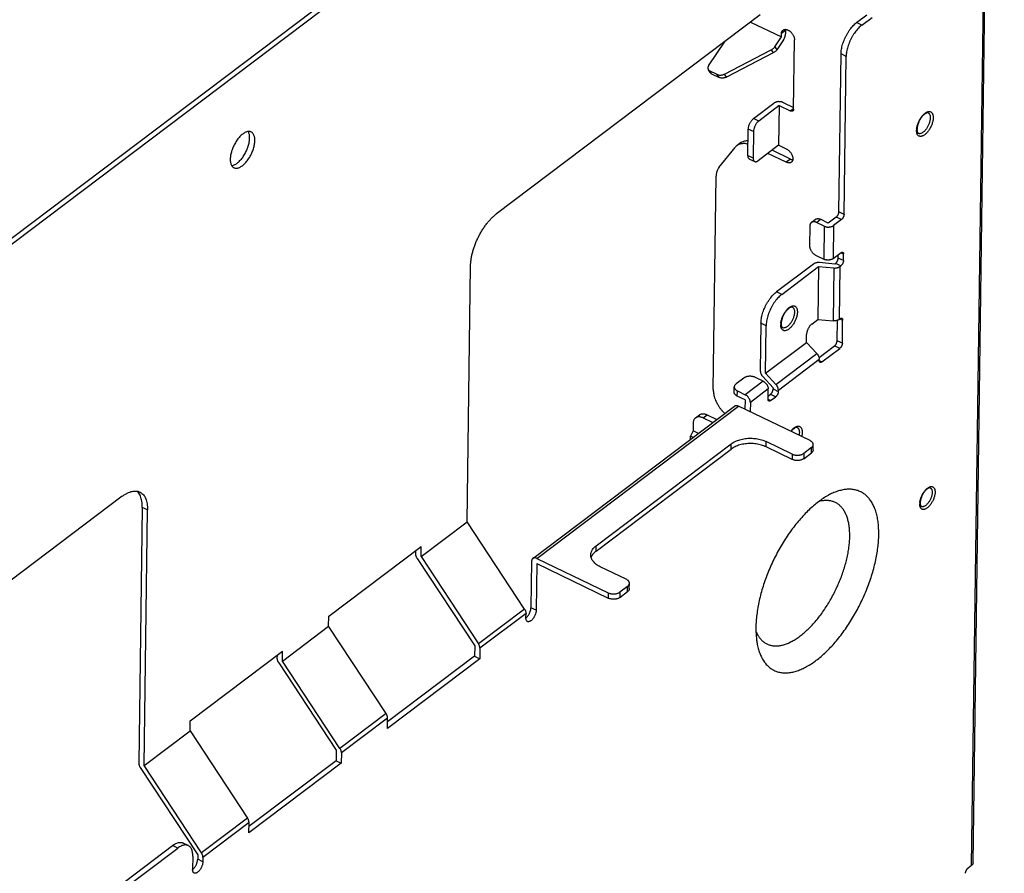
# Model space of a CAD drawing. Extents: x 0 to 594, y 0 to 420.
# Drawn here: x 276 to 300, y 223 to 244 of the extents above; entities that cross this region are included whole.
import ezdxf

# ---------------------------------------------------------------- set-up
doc = ezdxf.new("R2010")
doc.units = 0
doc.header["$LTSCALE"] = 32.67
doc.layers.add('00_COMPONENTS', color=7, linetype='CONTINUOUS')

msp = doc.modelspace()

# ---------------------------------------------------------------- linework, layer by layer
at = {"layer": '00_COMPONENTS', "color": 7, "linetype": 'CONTINUOUS'}
for p, q in [((298.911, 223.409), (299.667, 279.409)), ((298.945, 223.467), (299.701, 279.467)), ((293.911, 252.173), (273.616, 236.854)), ((273.618, 237.011), (293.785, 252.234)), ((293.8, 243.979), (287.424, 239.167)), ((293.566, 243.803), (294.312, 243.443)), ((296.131, 243.789), (296.378, 243.976)), ((296.256, 243.728), (296.504, 243.915)), ((294.412, 243.597), (294.313, 243.523)), ((294.412, 243.597), (294.411, 243.517)), ((296.256, 243.728), (296.131, 243.789)), ((292.55, 242.743), (292.952, 243.339)), ((294.152, 243.205), (294.312, 243.443)), ((294.36, 243.369), (294.2, 243.132)), ((294.312, 243.443), (294.313, 243.523)), ((294.605, 241.694), (294.627, 243.371)), ((292.936, 242.544), (294.066, 243.129)), ((294.066, 243.129), (294.114, 243.056)), ((294.152, 243.205), (294.2, 243.132)), ((294.114, 243.056), (292.984, 242.471)), ((295.701, 239.212), (295.753, 243.03)), ((295.878, 242.969), (295.753, 243.03)), ((295.827, 239.151), (295.878, 242.969)), ((292.593, 242.577), (292.545, 242.65)), ((292.623, 242.551), (292.575, 242.624)), ((292.757, 242.536), (292.575, 242.624)), ((292.623, 242.551), (292.805, 242.463)), ((292.805, 242.463), (292.757, 242.536)), ((292.984, 242.471), (292.936, 242.544)), ((293.637, 241.468), (294.132, 241.841)), ((294.258, 241.781), (293.763, 241.407)), ((294.258, 241.781), (294.245, 240.822)), ((294.258, 241.781), (294.525, 241.652)), ((294.357, 241.855), (294.605, 241.736)), ((294.525, 241.652), (294.605, 241.712)), ((293.763, 241.407), (293.637, 241.468)), ((293.503, 240.575), (293.511, 241.214)), ((293.637, 241.154), (293.511, 241.214)), ((293.637, 241.154), (293.628, 240.515)), ((292.8, 240.281), (293.191, 240.769)), ((293.333, 240.886), (293.234, 240.811)), ((294.245, 240.822), (293.75, 240.449)), ((294.528, 240.487), (294.084, 240.701)), ((294.434, 240.731), (294.245, 240.822)), ((293.503, 240.575), (293.628, 240.515)), ((293.539, 240.489), (293.665, 240.428)), ((294.429, 240.412), (293.985, 240.626)), ((294.528, 240.487), (294.429, 240.412)), ((292.664, 234.914), (292.733, 240.072)), ((295.638, 239.086), (295.446, 238.941)), ((295.764, 239.025), (295.638, 239.086)), ((295.827, 239.151), (295.701, 239.212)), ((295, 238.873), (294.993, 238.394)), ((295.036, 238.957), (295.135, 239.032)), ((295.159, 238.957), (295.258, 239.032)), ((295.347, 238.866), (295.159, 238.957)), ((295.446, 238.941), (295.258, 239.032)), ((295.347, 238.866), (295.336, 238.067)), ((295.572, 238.88), (295.561, 238.081)), ((295.764, 239.025), (295.572, 238.88)), ((295.148, 238.158), (295.336, 238.067)), ((295.561, 238.081), (295.753, 238.226)), ((295.686, 238.094), (295.687, 238.176)), ((295.812, 238.033), (295.686, 238.094)), ((295.75, 238.224), (295.814, 238.193)), ((295.812, 238.033), (295.814, 238.193)), ((286.711, 231.719), (286.795, 237.901)), ((295.086, 237.951), (294.195, 237.278)), ((294.32, 237.217), (295.212, 237.89)), ((295.212, 237.89), (295.194, 236.612)), ((295.212, 237.89), (295.577, 237.855)), ((295.6, 237.95), (295.235, 237.985)), ((295.577, 237.855), (295.56, 236.577)), ((295.623, 237.967), (295.6, 237.95)), ((295.749, 237.907), (295.623, 237.967)), ((295.726, 237.89), (295.709, 236.612)), ((295.726, 237.89), (295.749, 237.907)), ((294.32, 237.217), (294.195, 237.278)), ((293.817, 236.519), (293.801, 235.369)), ((293.942, 236.458), (293.817, 236.519)), ((293.927, 235.308), (293.942, 236.458)), ((295.046, 236.5), (295.194, 236.612)), ((295.194, 236.612), (295.56, 236.577)), ((295.659, 236.097), (295.666, 236.59)), ((295.709, 236.612), (295.731, 236.629)), ((295.728, 236.627), (295.792, 236.596)), ((295.785, 236.037), (295.792, 236.596)), ((294.917, 236.055), (294.92, 236.247)), ((293.927, 235.308), (294.917, 236.055)), ((295.167, 235.787), (294.917, 236.055)), ((295.222, 235.689), (295.596, 235.971)), ((295.722, 235.91), (295.596, 235.971)), ((295.785, 236.037), (295.659, 236.097)), ((294.176, 235.039), (295.167, 235.787)), ((295.288, 235.583), (295.722, 235.91)), ((294.238, 234.898), (295.228, 235.646)), ((295.228, 235.616), (295.228, 235.646)), ((295.288, 235.583), (295.228, 235.612)), ((293.863, 235.228), (294.112, 234.959)), ((294.176, 235.039), (293.927, 235.308)), ((293.4, 235.191), (293.214, 235.051)), ((293.869, 235.118), (293.436, 234.791)), ((293.869, 235.118), (293.681, 235.209)), ((293.169, 234.85), (293.171, 234.978)), ((293.245, 234.754), (293.247, 234.882)), ((293.434, 234.663), (293.245, 234.754)), ((293.247, 234.882), (293.436, 234.791)), ((293.993, 234.929), (293.56, 234.602)), ((293.99, 234.682), (293.993, 234.929)), ((293.991, 234.759), (294.049, 234.803)), ((294.049, 234.803), (294.174, 234.742)), ((294.112, 234.959), (294.112, 234.929)), ((294.112, 234.929), (294.237, 234.869)), ((294.237, 234.869), (294.238, 234.898)), ((288.301, 230.833), (293.178, 234.515)), ((288.399, 230.833), (293.277, 234.515)), ((295.004, 233.681), (293.277, 234.515)), ((293.434, 234.663), (293.431, 234.441)), ((293.56, 234.602), (293.557, 234.38)), ((294.05, 234.649), (293.99, 234.678)), ((294.05, 234.649), (294.174, 234.742)), ((292.233, 234.229), (292.332, 234.304)), ((292.417, 234.229), (292.516, 234.304)), ((292.516, 234.304), (292.75, 234.191)), ((292.178, 234.104), (292.176, 233.917)), ((292.417, 234.229), (292.651, 234.117)), ((292.176, 233.917), (292.113, 233.79)), ((292.304, 233.855), (292.176, 233.917)), ((289.832, 231.137), (293.1, 233.604)), ((292.112, 233.71), (292.113, 233.79)), ((292.177, 233.759), (292.113, 233.79)), ((293.098, 233.476), (293.1, 233.604)), ((293.941, 233.529), (293.943, 233.657)), ((294.571, 233.354), (293.943, 233.657)), ((295.079, 233.457), (295.08, 233.584)), ((289.83, 231.009), (293.098, 233.476)), ((294.569, 233.226), (293.941, 233.529)), ((294.571, 233.354), (294.569, 233.226)), ((294.85, 233.243), (295.036, 233.384)), ((294.852, 233.371), (294.85, 233.243)), ((295.037, 233.511), (294.852, 233.371)), ((295.036, 233.384), (295.037, 233.511)), ((278.374, 232.335), (272.942, 228.235)), ((278.857, 232.065), (278.774, 225.883)), ((278.983, 232.004), (278.857, 232.065)), ((278.899, 225.823), (278.983, 232.004)), ((285.597, 230.878), (286.711, 231.719)), ((288.1, 229.607), (286.711, 231.719)), ((283.366, 229.431), (285.6, 231.118)), ((285.471, 230.939), (285.472, 231.021)), ((285.597, 230.878), (285.6, 231.118)), ((289.83, 231.009), (289.832, 231.137)), ((285.507, 230.831), (286.896, 228.719)), ((285.597, 230.878), (286.986, 228.766)), ((288.271, 230.766), (288.256, 229.64)), ((288.397, 230.705), (288.382, 229.579)), ((288.397, 230.705), (290.125, 229.871)), ((288.399, 230.833), (290.126, 229.999)), ((290.56, 230.326), (289.931, 230.629)), ((290.634, 230.102), (290.636, 230.23)), ((290.126, 229.999), (290.125, 229.871)), ((290.406, 229.888), (290.591, 230.029)), ((290.407, 230.016), (290.406, 229.888)), ((290.593, 230.156), (290.407, 230.016)), ((290.591, 230.029), (290.593, 230.156)), ((288.1, 229.607), (286.986, 228.766)), ((288.382, 229.579), (288.256, 229.64)), ((283.362, 229.192), (283.366, 229.431)), ((288.136, 229.499), (287.021, 228.658)), ((288.134, 229.392), (288.136, 229.499)), ((282.248, 228.35), (283.362, 229.192)), ((284.751, 227.079), (283.362, 229.192)), ((280.017, 226.903), (282.251, 228.59)), ((282.248, 228.35), (282.251, 228.59)), ((286.896, 228.719), (286.892, 228.468)), ((287.021, 228.658), (287.018, 228.407)), ((282.122, 228.411), (282.124, 228.494)), ((283.637, 226.238), (282.248, 228.35)), ((287.018, 228.407), (284.783, 226.721)), ((286.892, 228.468), (284.785, 226.878)), ((286.892, 228.468), (287.018, 228.407)), ((282.158, 228.303), (283.547, 226.191)), ((280.013, 226.664), (280.017, 226.903)), ((284.751, 227.079), (283.637, 226.238)), ((284.787, 226.971), (283.672, 226.13)), ((284.783, 226.721), (284.787, 226.971)), ((278.899, 225.823), (280.013, 226.664)), ((280.013, 226.664), (281.402, 224.551)), ((283.547, 226.191), (283.543, 225.94)), ((283.543, 225.94), (281.437, 224.35)), ((283.543, 225.94), (283.669, 225.88)), ((283.672, 226.13), (283.669, 225.88)), ((278.809, 225.775), (280.198, 223.663)), ((280.288, 223.71), (278.899, 225.823)), ((283.669, 225.88), (281.434, 224.193)), ((281.402, 224.551), (280.288, 223.71)), ((281.438, 224.443), (280.324, 223.602)), ((281.434, 224.193), (281.438, 224.443)), ((275.853, 221.068), (279.588, 223.888)), ((275.913, 220.958), (279.714, 223.827)), ((279.714, 223.827), (279.588, 223.888)), ((279.968, 223.888), (279.843, 223.949)), ((280.079, 223.628), (280.075, 223.309)), ((280.198, 223.663), (280.197, 223.556)), ((280.324, 223.602), (280.322, 223.496)), ((280.322, 223.496), (280.197, 223.556)), ((298.911, 223.409), (298.824, 223.343))]:
    msp.add_line(p, q, dxfattribs=at)
for centre, radius, start, end in [((297.939, 241.18), 0.36, 176.1851, 179.1984), ((297.979, 241.178), 0.4, 173.8704, 176.193), ((294.655, 236.482), 0.36, 176.1851, 179.1984), ((294.695, 236.479), 0.4, 173.8704, 176.193), ((297.99, 232.148), 0.334, 175.9441, 179.1935), ((298.028, 232.146), 0.371, 173.8758, 175.9605), ((287.995, 229.564), 0.223, 308.6752, 313.2413), ((288.341, 229.39), 0.207, 179.2249, 179.8121), ((279.936, 223.48), 0.223, 308.6752, 313.2413), ((280.282, 223.306), 0.207, 179.2249, 179.8121)]:
    msp.add_arc(centre, radius, start, end, dxfattribs=at)
for points, start_tangent, end_tangent in [([(294.313, 243.523), (294.315, 243.544), (294.32, 243.564), (294.328, 243.582), (294.339, 243.597), (294.35, 243.606)], (0.013502, 0.999909), (0.798007, 0.602648)), ([(294.35, 243.606), (294.353, 243.609), (294.369, 243.617), (294.387, 243.622), (294.407, 243.623), (294.415, 243.623)], (0.798007, 0.602648), (0.996437, -0.084344)), ([(294.415, 243.623), (294.414, 243.619), (294.412, 243.597)], (-0.190512, -0.981685), (-0.013502, -0.999909)), ([(294.415, 243.623), (294.428, 243.621), (294.45, 243.616), (294.472, 243.606), (294.495, 243.594), (294.517, 243.579), (294.537, 243.56), (294.557, 243.54), (294.575, 243.518), (294.59, 243.494), (294.604, 243.469), (294.614, 243.444), (294.622, 243.419), (294.626, 243.394), (294.627, 243.371)], (0.996437, -0.084344), (-0.013502, -0.999909)), ([(295.753, 243.03), (295.756, 243.085), (295.763, 243.143), (295.776, 243.204), (295.792, 243.265), (295.813, 243.327), (295.838, 243.39), (295.866, 243.451), (295.898, 243.51), (295.932, 243.567), (295.969, 243.62), (296.008, 243.67), (296.048, 243.715), (296.089, 243.755), (296.131, 243.789)], (0.013502, 0.999909), (0.798143, 0.602468)), ([(296.256, 243.728), (296.215, 243.694), (296.173, 243.654), (296.133, 243.609), (296.094, 243.559), (296.058, 243.506), (296.023, 243.449), (295.992, 243.39), (295.963, 243.329), (295.939, 243.267), (295.918, 243.205), (295.901, 243.143), (295.889, 243.083), (295.881, 243.024), (295.878, 242.969)], (-0.798143, -0.602468), (-0.013502, -0.999909)), ([(294.36, 243.369), (294.372, 243.389), (294.384, 243.411), (294.393, 243.432), (294.401, 243.455), (294.406, 243.476), (294.41, 243.498), (294.411, 243.517)], (0.558619, 0.829424), (0.013502, 0.999909)), ([(294.066, 243.129), (294.091, 243.144), (294.114, 243.162), (294.135, 243.183), (294.152, 243.205)], (0.888134, 0.459585), (0.558619, 0.829424)), ([(294.2, 243.132), (294.183, 243.109), (294.162, 243.089), (294.139, 243.071), (294.114, 243.056)], (-0.558619, -0.829424), (-0.888134, -0.459585)), ([(292.55, 242.743), (292.542, 242.728), (292.536, 242.713), (292.534, 242.697), (292.534, 242.682), (292.537, 242.668), (292.542, 242.654), (292.545, 242.65)], (-0.558619, -0.829424), (0.548195, -0.836351)), ([(292.545, 242.65), (292.551, 242.642), (292.562, 242.632), (292.575, 242.624)], (0.548195, -0.836351), (0.900473, -0.434912)), ([(292.623, 242.551), (292.61, 242.559), (292.599, 242.569), (292.593, 242.577)], (-0.900473, 0.434912), (-0.548195, 0.836351)), ([(292.757, 242.536), (292.78, 242.527), (292.805, 242.521), (292.831, 242.519), (292.858, 242.52), (292.884, 242.525), (292.911, 242.533), (292.936, 242.544)], (0.900473, -0.434912), (0.888134, 0.459585)), ([(292.984, 242.471), (292.959, 242.46), (292.933, 242.452), (292.906, 242.447), (292.879, 242.446), (292.853, 242.448), (292.829, 242.454), (292.805, 242.463)], (-0.888134, -0.459585), (-0.900473, 0.434912)), ([(294.357, 241.855), (294.338, 241.863), (294.318, 241.87), (294.296, 241.874), (294.273, 241.876), (294.251, 241.877), (294.228, 241.876), (294.206, 241.872), (294.185, 241.867), (294.165, 241.86), (294.148, 241.851), (294.132, 241.841)], (-0.900473, 0.434912), (-0.798143, -0.602468)), ([(294.605, 241.694), (294.603, 241.68), (294.6, 241.669), (294.594, 241.659), (294.586, 241.652)], (-0.013502, -0.999909), (-0.79797, -0.602697)), ([(293.511, 241.214), (293.513, 241.238), (293.517, 241.263), (293.523, 241.289), (293.532, 241.316), (293.543, 241.342), (293.556, 241.367), (293.57, 241.392), (293.586, 241.414), (293.602, 241.435), (293.62, 241.453), (293.637, 241.468)], (0.013502, 0.999909), (0.798143, 0.602468)), ([(294.586, 241.652), (294.586, 241.651), (294.576, 241.646), (294.564, 241.643), (294.552, 241.644), (294.539, 241.646), (294.525, 241.652)], (-0.79797, -0.602697), (-0.900473, 0.434912)), ([(297.981, 241.489), (297.979, 241.454), (297.974, 241.417), (297.965, 241.378), (297.953, 241.339), (297.938, 241.3), (297.92, 241.261), (297.9, 241.224), (297.878, 241.189), (297.854, 241.156), (297.829, 241.126), (297.803, 241.1), (297.777, 241.078), (297.75, 241.06), (297.725, 241.047), (297.7, 241.039), (297.677, 241.037), (297.655, 241.039), (297.635, 241.046), (297.618, 241.059), (297.604, 241.076), (297.593, 241.098), (297.585, 241.124), (297.58, 241.153), (297.579, 241.186)], (-0.013502, -0.999909), (0.013502, 0.999909)), ([(297.581, 241.221), (297.587, 241.258), (297.596, 241.296), (297.608, 241.336), (297.623, 241.375), (297.64, 241.413), (297.66, 241.451), (297.683, 241.486), (297.706, 241.519), (297.732, 241.549), (297.757, 241.575), (297.784, 241.597), (297.81, 241.615), (297.836, 241.627), (297.86, 241.635), (297.884, 241.638), (297.905, 241.636), (297.925, 241.628), (297.942, 241.616), (297.956, 241.599), (297.967, 241.577), (297.975, 241.551), (297.98, 241.522), (297.981, 241.489)], (0.106437, 0.994319), (-0.013502, -0.999909)), ([(297.861, 241.604), (297.852, 241.607), (297.84, 241.607), (297.827, 241.604), (297.811, 241.598), (297.794, 241.589), (297.775, 241.576), (297.755, 241.559), (297.734, 241.539), (297.713, 241.515), (297.693, 241.488), (297.673, 241.459), (297.655, 241.427), (297.638, 241.395), (297.624, 241.361), (297.612, 241.327), (297.602, 241.294), (297.596, 241.262), (297.591, 241.231), (297.59, 241.204)], (-0.900473, 0.434912), (-0.013502, -0.999909)), ([(297.911, 241.485), (297.909, 241.454), (297.904, 241.421), (297.896, 241.387), (297.885, 241.352), (297.871, 241.317), (297.855, 241.284), (297.837, 241.251), (297.817, 241.22), (297.795, 241.192), (297.773, 241.167), (297.75, 241.146), (297.726, 241.128), (297.703, 241.115), (297.681, 241.106), (297.66, 241.102), (297.64, 241.103), (297.623, 241.108), (297.621, 241.109)], (-0.013502, -0.999909), (-0.900289, 0.435294)), ([(297.861, 241.604), (297.875, 241.595), (297.888, 241.58), (297.898, 241.562), (297.906, 241.539), (297.91, 241.514), (297.911, 241.485)], (0.900289, -0.435294), (-0.013502, -0.999909)), ([(293.763, 241.407), (293.745, 241.392), (293.728, 241.374), (293.711, 241.354), (293.696, 241.331), (293.681, 241.307), (293.669, 241.281), (293.658, 241.255), (293.649, 241.229), (293.642, 241.202), (293.638, 241.177), (293.637, 241.154)], (-0.798143, -0.602468), (-0.013502, -0.999909)), ([(297.59, 241.204), (297.59, 241.181), (297.593, 241.162), (297.597, 241.145), (297.602, 241.132), (297.608, 241.121), (297.614, 241.114), (297.621, 241.109)], (-0.013502, -0.999909), (0.900473, -0.434912)), ([(281.418, 241.154), (281.404, 241.152), (281.372, 241.143), (281.338, 241.128), (281.304, 241.107), (281.269, 241.081), (281.235, 241.05), (281.201, 241.014), (281.169, 240.975), (281.137, 240.931), (281.108, 240.885), (281.081, 240.836), (281.057, 240.786), (281.036, 240.735), (281.018, 240.683), (281.004, 240.632), (280.994, 240.582), (280.987, 240.533), (280.984, 240.487)], (-0.992953, -0.118505), (-0.013502, -0.999909)), ([(281.02, 240.329), (281.033, 240.331), (281.066, 240.34), (281.099, 240.356), (281.133, 240.376), (281.168, 240.402), (281.202, 240.433), (281.236, 240.469), (281.269, 240.509), (281.3, 240.552), (281.329, 240.598), (281.356, 240.647), (281.38, 240.697), (281.401, 240.749), (281.419, 240.8), (281.433, 240.852), (281.444, 240.902), (281.45, 240.95), (281.453, 240.996)], (0.992953, 0.118505), (0.013502, 0.999909)), ([(281.49, 241.144), (281.489, 241.144), (281.463, 241.153), (281.435, 241.155), (281.418, 241.154)], (-0.900412, 0.435038), (-0.992953, -0.118505)), ([(281.453, 240.996), (281.452, 241.039), (281.446, 241.079), (281.437, 241.114), (281.424, 241.145), (281.418, 241.154)], (0.013502, 0.999909), (-0.524106, 0.851653)), ([(281.579, 240.936), (281.577, 240.979), (281.572, 241.018), (281.562, 241.053), (281.549, 241.084), (281.533, 241.109), (281.512, 241.13), (281.49, 241.144)], (0.013502, 0.999909), (-0.900412, 0.435038)), ([(281.073, 240.279), (281.074, 240.279), (281.1, 240.27), (281.128, 240.267), (281.159, 240.271), (281.191, 240.28), (281.225, 240.295), (281.259, 240.316), (281.294, 240.342), (281.328, 240.373), (281.362, 240.408), (281.394, 240.448), (281.426, 240.492), (281.455, 240.538), (281.482, 240.586), (281.506, 240.637), (281.527, 240.688), (281.545, 240.74), (281.559, 240.791), (281.569, 240.841), (281.576, 240.89), (281.579, 240.936)], (0.900412, -0.435038), (0.013502, 0.999909)), ([(293.234, 240.811), (293.218, 240.798), (293.191, 240.769)], (-0.798141, -0.60247), (-0.625072, -0.780567)), ([(293.506, 240.848), (293.504, 240.848), (293.456, 240.858), (293.41, 240.863), (293.365, 240.861), (293.324, 240.854), (293.285, 240.841), (293.25, 240.822), (293.234, 240.811)], (-0.964983, 0.262314), (-0.798141, -0.60247)), ([(293.333, 240.886), (293.349, 240.897), (293.384, 240.915), (293.423, 240.928), (293.464, 240.936), (293.507, 240.937)], (0.798141, 0.60247), (0.999648, -0.026538)), ([(294.434, 240.731), (294.456, 240.719), (294.478, 240.703), (294.499, 240.685), (294.518, 240.665), (294.536, 240.643), (294.552, 240.619), (294.565, 240.594), (294.575, 240.569), (294.583, 240.544), (294.587, 240.519), (294.588, 240.496), (294.587, 240.474), (294.586, 240.47)], (0.900473, -0.434912), (-0.190533, -0.981681)), ([(280.984, 240.487), (280.986, 240.444), (280.991, 240.405), (281.001, 240.369), (281.014, 240.339), (281.019, 240.329)], (-0.013502, -0.999909), (0.524106, -0.851653)), ([(293.539, 240.489), (293.531, 240.494), (293.521, 240.504), (293.513, 240.518), (293.507, 240.534), (293.504, 240.554), (293.503, 240.575)], (-0.900213, 0.43545), (0.013502, 0.999909)), ([(293.628, 240.515), (293.629, 240.493), (293.633, 240.474), (293.639, 240.457), (293.647, 240.443), (293.657, 240.433), (293.665, 240.428)], (-0.013502, -0.999909), (0.900213, -0.43545)), ([(294.528, 240.487), (294.551, 240.477), (294.573, 240.472), (294.586, 240.47)], (0.900473, -0.434912), (0.996436, -0.084347)), ([(294.586, 240.47), (294.581, 240.454), (294.573, 240.436), (294.562, 240.421), (294.552, 240.412)], (-0.190533, -0.981681), (-0.798008, -0.602647)), ([(281.019, 240.329), (281.03, 240.313), (281.051, 240.293), (281.073, 240.279)], (0.524106, -0.851653), (0.900412, -0.435038)), ([(292.8, 240.281), (292.777, 240.247), (292.758, 240.208), (292.745, 240.166), (292.736, 240.12), (292.733, 240.072)], (-0.625072, -0.780567), (-0.013502, -0.999909)), ([(293.665, 240.428), (293.669, 240.426), (293.683, 240.423), (293.699, 240.424), (293.715, 240.429), (293.732, 240.437), (293.75, 240.449)], (0.900213, -0.43545), (0.798143, 0.602468)), ([(294.552, 240.412), (294.549, 240.41), (294.533, 240.401), (294.515, 240.396), (294.495, 240.395), (294.474, 240.397), (294.452, 240.403), (294.429, 240.412)], (-0.798008, -0.602647), (-0.900473, 0.434912)), ([(286.795, 237.901), (286.799, 237.981), (286.809, 238.066), (286.824, 238.153), (286.846, 238.242), (286.873, 238.332), (286.905, 238.423), (286.942, 238.514), (286.984, 238.602), (287.029, 238.689), (287.079, 238.773), (287.131, 238.852), (287.187, 238.927), (287.244, 238.997), (287.304, 239.06), (287.364, 239.117), (287.424, 239.167)], (0.013502, 0.999909), (0.798143, 0.602468)), ([(295.135, 239.032), (295.138, 239.034), (295.154, 239.042), (295.173, 239.047), (295.192, 239.049), (295.213, 239.047), (295.235, 239.041), (295.258, 239.032)], (0.798007, 0.602648), (0.900473, -0.434912)), ([(295.638, 239.086), (295.649, 239.095), (295.659, 239.106), (295.669, 239.12), (295.678, 239.134), (295.686, 239.15), (295.692, 239.166), (295.697, 239.182), (295.7, 239.198), (295.701, 239.212)], (0.798143, 0.602468), (0.013502, 0.999909)), ([(295.827, 239.151), (295.826, 239.137), (295.823, 239.121), (295.818, 239.105), (295.812, 239.089), (295.804, 239.074), (295.795, 239.059), (295.785, 239.046), (295.775, 239.034), (295.764, 239.025)], (-0.013502, -0.999909), (-0.798143, -0.602468)), ([(295.036, 238.957), (295.026, 238.947), (295.015, 238.933), (295.006, 238.915), (295.001, 238.895), (295, 238.873)], (-0.798007, -0.602648), (-0.013502, -0.999909)), ([(295.159, 238.957), (295.136, 238.966), (295.114, 238.972), (295.093, 238.974), (295.073, 238.973), (295.055, 238.968), (295.039, 238.959), (295.036, 238.957)], (-0.900473, 0.434912), (-0.798007, -0.602648)), ([(295.347, 238.866), (295.366, 238.858), (295.387, 238.852), (295.408, 238.847), (295.431, 238.845), (295.454, 238.844), (295.476, 238.846), (295.498, 238.849), (295.519, 238.854), (295.539, 238.861), (295.557, 238.87), (295.572, 238.88)], (0.900473, -0.434912), (0.798143, 0.602468)), ([(294.993, 238.394), (294.994, 238.37), (294.999, 238.346), (295.006, 238.321), (295.017, 238.296), (295.03, 238.271), (295.046, 238.247), (295.063, 238.225), (295.083, 238.204), (295.104, 238.186), (295.126, 238.171), (295.148, 238.158)], (-0.013502, -0.999909), (0.900473, -0.434912)), ([(295.561, 238.081), (295.546, 238.071), (295.528, 238.063), (295.509, 238.056), (295.488, 238.051), (295.466, 238.047), (295.443, 238.046), (295.42, 238.046), (295.398, 238.049), (295.376, 238.053), (295.355, 238.059), (295.336, 238.067)], (-0.798143, -0.602468), (-0.900473, 0.434912)), ([(295.623, 237.967), (295.634, 237.977), (295.644, 237.988), (295.654, 238.002), (295.663, 238.016), (295.671, 238.032), (295.677, 238.048), (295.682, 238.064), (295.685, 238.079), (295.686, 238.094)], (0.798143, 0.602468), (0.013502, 0.999909)), ([(295.753, 238.226), (295.764, 238.233), (295.774, 238.237), (295.784, 238.239), (295.793, 238.238), (295.795, 238.236)], (0.798143, 0.602468), (0.900007, -0.435876)), ([(295.795, 238.236), (295.8, 238.233), (295.806, 238.227), (295.81, 238.218), (295.813, 238.206), (295.814, 238.193)], (0.900007, -0.435876), (-0.013502, -0.999909)), ([(295.235, 237.985), (295.211, 237.987), (295.187, 237.986), (295.164, 237.983), (295.142, 237.977), (295.121, 237.97), (295.102, 237.961), (295.086, 237.951)], (-0.995439, 0.095402), (-0.798143, -0.602468)), ([(295.577, 237.855), (295.601, 237.854), (295.625, 237.855), (295.648, 237.858), (295.671, 237.863), (295.691, 237.87), (295.71, 237.879), (295.726, 237.89)], (0.995439, -0.095402), (0.798143, 0.602468)), ([(295.812, 238.033), (295.811, 238.019), (295.808, 238.003), (295.803, 237.987), (295.797, 237.971), (295.789, 237.955), (295.78, 237.941), (295.77, 237.928), (295.759, 237.916), (295.749, 237.907)], (-0.013502, -0.999909), (-0.798143, -0.602468)), ([(293.817, 236.519), (293.82, 236.574), (293.828, 236.632), (293.84, 236.693), (293.856, 236.754), (293.877, 236.816), (293.902, 236.878), (293.93, 236.94), (293.962, 236.999), (293.996, 237.055), (294.033, 237.109), (294.072, 237.159), (294.112, 237.204), (294.153, 237.244), (294.195, 237.278)], (0.013502, 0.999909), (0.798143, 0.602468)), ([(294.32, 237.217), (294.279, 237.183), (294.238, 237.143), (294.197, 237.098), (294.159, 237.048), (294.122, 236.995), (294.087, 236.938), (294.056, 236.879), (294.028, 236.818), (294.003, 236.756), (293.982, 236.694), (293.965, 236.632), (293.953, 236.572), (293.946, 236.513), (293.942, 236.458)], (-0.798143, -0.602468), (-0.013502, -0.999909)), ([(294.297, 236.522), (294.303, 236.559), (294.312, 236.598), (294.324, 236.637), (294.339, 236.676), (294.357, 236.715), (294.377, 236.752), (294.399, 236.788), (294.423, 236.82), (294.448, 236.85), (294.474, 236.876), (294.5, 236.898), (294.526, 236.916), (294.552, 236.929), (294.577, 236.937), (294.6, 236.94), (294.622, 236.937), (294.641, 236.93), (294.658, 236.917), (294.672, 236.9), (294.684, 236.878), (294.692, 236.853), (294.696, 236.823), (294.698, 236.791)], (0.106437, 0.994319), (-0.013502, -0.999909)), ([(294.577, 236.905), (294.568, 236.908), (294.557, 236.908), (294.543, 236.906), (294.528, 236.9), (294.51, 236.891), (294.491, 236.878), (294.471, 236.861), (294.45, 236.841), (294.429, 236.817), (294.409, 236.79), (294.389, 236.76), (294.371, 236.729), (294.355, 236.696), (294.34, 236.662), (294.328, 236.628), (294.319, 236.595), (294.312, 236.563), (294.307, 236.533), (294.306, 236.505)], (-0.900473, 0.434912), (-0.013502, -0.999909)), ([(294.577, 236.905), (294.591, 236.896), (294.604, 236.882), (294.614, 236.863), (294.622, 236.841), (294.626, 236.815), (294.627, 236.786)], (0.900289, -0.435294), (-0.013502, -0.999909)), ([(294.698, 236.791), (294.695, 236.756), (294.69, 236.718), (294.681, 236.68), (294.669, 236.641), (294.654, 236.601), (294.636, 236.563), (294.616, 236.525), (294.594, 236.49), (294.57, 236.457), (294.545, 236.427), (294.519, 236.401), (294.493, 236.379), (294.467, 236.362), (294.441, 236.349), (294.416, 236.341), (294.393, 236.338), (294.371, 236.34), (294.352, 236.348), (294.335, 236.36), (294.32, 236.378), (294.309, 236.399), (294.301, 236.425), (294.296, 236.454), (294.295, 236.487)], (-0.013502, -0.999909), (0.013502, 0.999909)), ([(294.627, 236.786), (294.625, 236.755), (294.62, 236.722), (294.612, 236.688), (294.601, 236.653), (294.587, 236.619), (294.571, 236.585), (294.553, 236.552), (294.533, 236.522), (294.511, 236.494), (294.489, 236.469), (294.466, 236.447), (294.443, 236.43), (294.42, 236.417), (294.397, 236.408), (294.376, 236.404), (294.356, 236.404), (294.339, 236.41), (294.337, 236.41)], (-0.013502, -0.999909), (-0.900289, 0.435294)), ([(294.306, 236.505), (294.307, 236.483), (294.309, 236.463), (294.313, 236.447), (294.318, 236.433), (294.324, 236.423), (294.33, 236.415), (294.337, 236.41)], (-0.013502, -0.999909), (0.900473, -0.434912)), ([(295.046, 236.5), (295.028, 236.485), (295.011, 236.468), (294.994, 236.447), (294.979, 236.424), (294.964, 236.4), (294.952, 236.375), (294.941, 236.348), (294.932, 236.322), (294.926, 236.296), (294.922, 236.271), (294.92, 236.247)], (-0.798143, -0.602468), (-0.013502, -0.999909)), ([(295.666, 236.589), (295.653, 236.585), (295.631, 236.58), (295.608, 236.577), (295.584, 236.576), (295.56, 236.577)], (-0.942398, -0.334495), (-0.995439, 0.095402)), ([(295.709, 236.612), (295.693, 236.601), (295.674, 236.592), (295.666, 236.589)], (-0.798143, -0.602468), (-0.942398, -0.334495)), ([(295.731, 236.629), (295.742, 236.636), (295.753, 236.64), (295.762, 236.642), (295.771, 236.64), (295.774, 236.639)], (0.798143, 0.602468), (0.900007, -0.435876)), ([(295.774, 236.639), (295.778, 236.636), (295.785, 236.629), (295.789, 236.62), (295.792, 236.609), (295.792, 236.596)], (0.900007, -0.435876), (-0.013502, -0.999909)), ([(295.596, 235.971), (295.607, 235.98), (295.617, 235.992), (295.627, 236.005), (295.636, 236.02), (295.644, 236.035), (295.65, 236.051), (295.655, 236.067), (295.658, 236.083), (295.659, 236.097)], (0.798143, 0.602468), (0.013502, 0.999909)), ([(295.785, 236.037), (295.784, 236.022), (295.781, 236.007), (295.776, 235.991), (295.77, 235.975), (295.762, 235.959), (295.753, 235.944), (295.743, 235.931), (295.733, 235.92), (295.722, 235.91)], (-0.013502, -0.999909), (-0.798143, -0.602468)), ([(295.167, 235.787), (295.182, 235.768), (295.196, 235.749), (295.207, 235.728), (295.216, 235.707), (295.222, 235.689)], (0.679854, -0.733347), (0.259385, -0.965774)), ([(295.222, 235.689), (295.223, 235.686), (295.227, 235.665), (295.228, 235.646)], (0.259385, -0.965774), (-0.013502, -0.999909)), ([(295.246, 235.573), (295.241, 235.576), (295.235, 235.583), (295.231, 235.592), (295.228, 235.603), (295.228, 235.616)], (-0.900007, 0.435876), (0.013502, 0.999909)), ([(295.288, 235.583), (295.278, 235.576), (295.267, 235.572), (295.258, 235.57), (295.249, 235.572), (295.246, 235.573)], (-0.798143, -0.602468), (-0.900007, 0.435876)), ([(293.681, 235.209), (293.657, 235.219), (293.631, 235.226), (293.604, 235.232), (293.576, 235.235), (293.547, 235.236), (293.519, 235.234), (293.492, 235.23), (293.465, 235.223), (293.441, 235.214), (293.419, 235.204), (293.4, 235.191)], (-0.900473, 0.434912), (-0.798143, -0.602468)), ([(293.801, 235.369), (293.802, 235.349), (293.806, 235.328), (293.813, 235.307), (293.822, 235.286), (293.834, 235.265), (293.847, 235.246), (293.863, 235.228)], (-0.013502, -0.999909), (0.679854, -0.733347)), ([(293.214, 235.051), (293.198, 235.037), (293.185, 235.022), (293.177, 235.005), (293.172, 234.988), (293.171, 234.978)], (-0.798143, -0.602468), (-0.013673, -0.999907)), ([(293.869, 235.118), (293.887, 235.108), (293.904, 235.095), (293.921, 235.081), (293.937, 235.065), (293.951, 235.047), (293.963, 235.028), (293.974, 235.008), (293.982, 234.988), (293.988, 234.968), (293.992, 234.948), (293.993, 234.929)], (0.900473, -0.434912), (-0.013502, -0.999909)), ([(294.238, 234.898), (294.236, 234.918), (294.232, 234.938), (294.226, 234.959), (294.217, 234.98), (294.205, 235.001), (294.192, 235.021), (294.176, 235.039)], (0.013502, 0.999909), (-0.679854, 0.733347)), ([(292.664, 234.914), (292.666, 234.859), (292.674, 234.802), (292.688, 234.743), (292.707, 234.684), (292.732, 234.625), (292.762, 234.566), (292.797, 234.509), (292.836, 234.454), (292.879, 234.402), (292.924, 234.354), (292.942, 234.337)], (-0.013502, -0.999909), (0.733591, -0.679591)), ([(293.245, 234.754), (293.224, 234.766), (293.206, 234.779), (293.191, 234.794), (293.18, 234.81), (293.173, 234.826), (293.17, 234.844), (293.169, 234.85)], (-0.900473, 0.434912), (0.013673, 0.999907)), ([(293.171, 234.978), (293.171, 234.971), (293.175, 234.954), (293.182, 234.938), (293.193, 234.922), (293.208, 234.907), (293.226, 234.893), (293.247, 234.882)], (-0.013673, -0.999907), (0.900473, -0.434912)), ([(293.56, 234.602), (293.559, 234.621), (293.555, 234.641), (293.549, 234.661), (293.541, 234.681), (293.53, 234.701), (293.518, 234.72), (293.503, 234.738), (293.488, 234.754), (293.471, 234.768), (293.454, 234.781), (293.436, 234.791)], (0.013502, 0.999909), (-0.900473, 0.434912)), ([(294.049, 234.803), (294.059, 234.812), (294.07, 234.824), (294.08, 234.837), (294.089, 234.851), (294.096, 234.867), (294.103, 234.883), (294.107, 234.899), (294.11, 234.915), (294.112, 234.929)], (0.798143, 0.602468), (0.013502, 0.999909)), ([(294.237, 234.869), (294.236, 234.854), (294.233, 234.838), (294.228, 234.822), (294.222, 234.806), (294.214, 234.791), (294.205, 234.776), (294.195, 234.763), (294.185, 234.751), (294.174, 234.742)], (-0.013502, -0.999909), (-0.798143, -0.602468)), ([(293.178, 234.515), (293.181, 234.517), (293.194, 234.524), (293.208, 234.528), (293.224, 234.529), (293.241, 234.527), (293.259, 234.522), (293.277, 234.515)], (0.798007, 0.602648), (0.900473, -0.434912)), ([(294.008, 234.638), (294.003, 234.641), (293.997, 234.648), (293.993, 234.657), (293.99, 234.669), (293.99, 234.682)], (-0.900007, 0.435876), (0.013502, 0.999909)), ([(294.05, 234.649), (294.04, 234.642), (294.029, 234.637), (294.02, 234.636), (294.011, 234.637), (294.008, 234.638)], (-0.798143, -0.602468), (-0.900007, 0.435876)), ([(292.332, 234.304), (292.349, 234.315), (292.372, 234.324), (292.398, 234.329), (292.426, 234.33), (292.455, 234.326), (292.485, 234.317), (292.516, 234.304)], (0.798244, 0.602335), (0.900473, -0.434912)), ([(292.233, 234.229), (292.229, 234.226), (292.211, 234.208), (292.197, 234.187), (292.187, 234.162), (292.181, 234.134), (292.178, 234.104)], (-0.798244, -0.602335), (-0.013502, -0.999909)), ([(292.417, 234.229), (292.386, 234.242), (292.356, 234.251), (292.327, 234.255), (292.299, 234.254), (292.273, 234.249), (292.25, 234.24), (292.233, 234.229)], (-0.900473, 0.434912), (-0.798244, -0.602335)), ([(294.536, 233.907), (294.54, 233.912), (294.565, 233.942), (294.591, 233.968), (294.617, 233.99), (294.644, 234.007), (294.669, 234.02), (294.694, 234.028), (294.718, 234.031), (294.739, 234.028), (294.759, 234.021), (294.776, 234.009), (294.79, 233.991), (294.801, 233.97), (294.809, 233.944), (294.814, 233.914), (294.815, 233.882)], (0.606362, 0.795189), (-0.013502, -0.999909)), ([(294.694, 233.997), (294.685, 233.999), (294.674, 234), (294.661, 233.997), (294.645, 233.991), (294.628, 233.982), (294.609, 233.969), (294.588, 233.952), (294.568, 233.932), (294.547, 233.908), (294.543, 233.903)], (-0.900473, 0.434912), (-0.622663, -0.78249)), ([(294.694, 233.997), (294.709, 233.987), (294.722, 233.973), (294.732, 233.954), (294.739, 233.932), (294.744, 233.906), (294.745, 233.878)], (0.900289, -0.435294), (-0.013502, -0.999909)), ([(294.745, 233.878), (294.743, 233.846), (294.738, 233.814), (294.737, 233.81)], (-0.013502, -0.999909), (-0.203306, -0.979115)), ([(294.815, 233.882), (294.813, 233.847), (294.807, 233.81), (294.801, 233.779)], (-0.013502, -0.999909), (-0.245896, -0.969296)), ([(293.941, 233.529), (293.886, 233.553), (293.827, 233.573), (293.764, 233.589), (293.7, 233.6), (293.633, 233.607), (293.566, 233.61), (293.499, 233.608), (293.433, 233.602), (293.368, 233.591), (293.306, 233.576), (293.247, 233.556), (293.193, 233.533), (293.143, 233.506), (293.098, 233.476)], (-0.900473, 0.434912), (-0.798143, -0.602468)), ([(293.1, 233.604), (293.145, 233.634), (293.195, 233.661), (293.249, 233.684), (293.308, 233.703), (293.37, 233.718), (293.434, 233.729), (293.501, 233.736), (293.568, 233.738), (293.635, 233.735), (293.701, 233.728), (293.766, 233.716), (293.829, 233.701), (293.888, 233.681), (293.943, 233.657)], (0.798143, 0.602468), (0.900473, -0.434912)), ([(295.08, 233.584), (295.08, 233.591), (295.077, 233.608), (295.069, 233.625), (295.058, 233.641), (295.043, 233.655), (295.025, 233.669), (295.004, 233.681)], (0.013673, 0.999907), (-0.900473, 0.434912)), ([(295.037, 233.511), (295.054, 233.525), (295.066, 233.541), (295.075, 233.557), (295.079, 233.574), (295.08, 233.584)], (0.798143, 0.602468), (0.013673, 0.999907)), ([(294.571, 233.354), (294.595, 233.344), (294.62, 233.336), (294.647, 233.33), (294.675, 233.327), (294.704, 233.327), (294.732, 233.328), (294.76, 233.333), (294.786, 233.339), (294.811, 233.348), (294.833, 233.359), (294.852, 233.371)], (0.900473, -0.434912), (0.798143, 0.602468)), ([(295.079, 233.457), (295.078, 233.446), (295.073, 233.429), (295.064, 233.413), (295.052, 233.398), (295.036, 233.384)], (-0.013673, -0.999907), (-0.798143, -0.602468)), ([(294.85, 233.243), (294.831, 233.231), (294.809, 233.22), (294.784, 233.211), (294.758, 233.205), (294.731, 233.201), (294.702, 233.199), (294.674, 233.2), (294.646, 233.203), (294.618, 233.208), (294.593, 233.216), (294.569, 233.226)], (-0.798143, -0.602468), (-0.900473, 0.434912)), ([(278.374, 232.335), (278.435, 232.377), (278.495, 232.411), (278.554, 232.437), (278.611, 232.453), (278.665, 232.461), (278.717, 232.46), (278.731, 232.458)], (0.798143, 0.602468), (0.986592, -0.163207)), ([(278.731, 232.458), (278.765, 232.451), (278.799, 232.437)], (0.986592, -0.163207), (0.900563, -0.434726)), ([(278.857, 232.065), (278.855, 232.141), (278.847, 232.212), (278.833, 232.276), (278.814, 232.335), (278.789, 232.386), (278.759, 232.43), (278.732, 232.458)], (0.013502, 0.999909), (-0.739452, 0.673209)), ([(278.799, 232.437), (278.809, 232.432), (278.849, 232.405), (278.884, 232.369), (278.915, 232.325), (278.94, 232.274), (278.959, 232.216), (278.973, 232.151), (278.981, 232.08), (278.983, 232.004)], (0.900563, -0.434726), (-0.013502, -0.999909)), ([(296.666, 231.406), (296.663, 231.552), (296.652, 231.692), (296.631, 231.822), (296.601, 231.943), (296.563, 232.054), (296.516, 232.153), (296.46, 232.242), (296.397, 232.318), (296.327, 232.382), (296.249, 232.432), (296.165, 232.47), (296.074, 232.494), (295.978, 232.504), (295.878, 232.501), (295.773, 232.484), (295.664, 232.454), (295.552, 232.41), (295.451, 232.36)], (0.013502, 0.999909), (-0.879672, -0.47558)), ([(298.028, 232.433), (298.026, 232.401), (298.02, 232.367), (298.012, 232.331), (298.001, 232.295), (297.987, 232.259), (297.971, 232.223), (297.952, 232.189), (297.932, 232.156), (297.91, 232.126), (297.887, 232.098), (297.863, 232.074), (297.839, 232.054), (297.814, 232.037), (297.791, 232.026), (297.768, 232.018), (297.746, 232.016), (297.726, 232.018), (297.708, 232.025), (297.693, 232.036), (297.679, 232.052), (297.669, 232.072), (297.662, 232.096), (297.657, 232.123), (297.656, 232.153)], (-0.013502, -0.999909), (0.013502, 0.999909)), ([(297.658, 232.186), (297.663, 232.22), (297.672, 232.255), (297.683, 232.292), (297.697, 232.328), (297.713, 232.364), (297.731, 232.398), (297.752, 232.431), (297.774, 232.461), (297.797, 232.488), (297.821, 232.513), (297.845, 232.533), (297.869, 232.549), (297.893, 232.561), (297.916, 232.568), (297.938, 232.571), (297.958, 232.569), (297.976, 232.562), (297.991, 232.55), (298.004, 232.534), (298.015, 232.514), (298.022, 232.491), (298.026, 232.463), (298.028, 232.433)], (0.106407, 0.994323), (-0.013502, -0.999909)), ([(297.911, 232.537), (297.904, 232.54), (297.894, 232.54), (297.881, 232.537), (297.866, 232.531), (297.849, 232.521), (297.831, 232.508), (297.811, 232.491), (297.791, 232.47), (297.771, 232.445), (297.751, 232.418), (297.733, 232.388), (297.717, 232.357), (297.702, 232.324), (297.69, 232.291), (297.68, 232.259), (297.673, 232.227), (297.669, 232.198), (297.667, 232.171)], (-0.900473, 0.434912), (-0.013502, -0.999909)), ([(297.957, 232.429), (297.956, 232.401), (297.951, 232.371), (297.943, 232.34), (297.933, 232.308), (297.921, 232.277), (297.906, 232.246), (297.89, 232.217), (297.871, 232.189), (297.852, 232.163), (297.831, 232.141), (297.81, 232.121), (297.789, 232.105), (297.768, 232.093), (297.748, 232.085), (297.729, 232.081), (297.711, 232.082), (297.695, 232.087), (297.694, 232.087)], (-0.013502, -0.999909), (-0.900289, 0.435294)), ([(297.911, 232.537), (297.924, 232.529), (297.936, 232.516), (297.946, 232.499), (297.952, 232.479), (297.956, 232.455), (297.957, 232.429)], (0.900289, -0.435294), (-0.013502, -0.999909)), ([(295.451, 232.36), (295.438, 232.353), (295.322, 232.283), (295.206, 232.201), (295.089, 232.107), (294.973, 232.002), (294.858, 231.886), (294.746, 231.76), (294.635, 231.626), (294.529, 231.483), (294.426, 231.332), (294.328, 231.176), (294.235, 231.013), (294.148, 230.846), (294.067, 230.676), (293.993, 230.503), (293.927, 230.329), (293.868, 230.155), (293.817, 229.982), (293.775, 229.81), (293.742, 229.641), (293.717, 229.476), (293.701, 229.317), (293.694, 229.163)], (-0.879672, -0.47558), (-0.013502, -0.999909)), ([(295.964, 231.362), (295.961, 231.484), (295.951, 231.599), (295.933, 231.707), (295.907, 231.806), (295.873, 231.896), (295.832, 231.977), (295.783, 232.047), (295.728, 232.106), (295.667, 232.155), (295.599, 232.191), (295.526, 232.216), (295.448, 232.23), (295.365, 232.231), (295.279, 232.22), (295.207, 232.203)], (0.013502, 0.999909), (-0.960633, -0.277822)), ([(297.667, 232.171), (297.668, 232.151), (297.67, 232.133), (297.673, 232.118), (297.678, 232.106), (297.683, 232.097), (297.688, 232.091), (297.694, 232.087)], (-0.013502, -0.999909), (0.900473, -0.434912)), ([(293.695, 229.067), (293.702, 229.051), (293.743, 228.971), (293.792, 228.901), (293.847, 228.841), (293.908, 228.793), (293.976, 228.756), (294.049, 228.731), (294.127, 228.718), (294.21, 228.717), (294.296, 228.728), (294.386, 228.75), (294.479, 228.785), (294.574, 228.831), (294.67, 228.888), (294.767, 228.956), (294.864, 229.035), (294.961, 229.123), (295.056, 229.221), (295.15, 229.327), (295.241, 229.441), (295.329, 229.562), (295.414, 229.689), (295.494, 229.822), (295.569, 229.959), (295.639, 230.099), (295.703, 230.242), (295.761, 230.387), (295.812, 230.532), (295.856, 230.677), (295.893, 230.821), (295.923, 230.962), (295.944, 231.1), (295.958, 231.233), (295.964, 231.362)], (0.383037, -0.923733), (0.013502, 0.999909)), ([(293.723, 228.782), (293.729, 228.746), (293.759, 228.625), (293.798, 228.515), (293.845, 228.415), (293.9, 228.326), (293.963, 228.25), (294.034, 228.187), (294.111, 228.136), (294.196, 228.098), (294.286, 228.074), (294.382, 228.064), (294.483, 228.067), (294.588, 228.084), (294.696, 228.115), (294.808, 228.159), (294.922, 228.216), (295.038, 228.285), (295.154, 228.367), (295.271, 228.461), (295.387, 228.566), (295.502, 228.682), (295.615, 228.808), (295.725, 228.942), (295.832, 229.085), (295.934, 229.236), (296.032, 229.393), (296.125, 229.555), (296.212, 229.722), (296.293, 229.892), (296.367, 230.065), (296.433, 230.239), (296.492, 230.413), (296.543, 230.587), (296.585, 230.758), (296.619, 230.927), (296.643, 231.092), (296.659, 231.252), (296.666, 231.406)], (0.174457, -0.984665), (0.013502, 0.999909)), ([(285.507, 230.831), (285.496, 230.849), (285.487, 230.867), (285.48, 230.886), (285.475, 230.904), (285.472, 230.922), (285.471, 230.939)], (-0.549405, 0.835556), (0.013502, 0.999909)), ([(289.703, 230.918), (289.706, 230.953), (289.717, 230.993), (289.735, 231.032), (289.761, 231.069), (289.793, 231.104), (289.832, 231.137)], (0.013609, 0.999907), (0.798143, 0.602468)), ([(289.83, 231.009), (289.791, 230.976), (289.759, 230.941), (289.734, 230.904), (289.715, 230.865), (289.712, 230.854)], (-0.798143, -0.602468), (-0.30129, -0.953533)), ([(288.301, 230.833), (288.292, 230.825), (288.283, 230.814), (288.277, 230.8), (288.273, 230.784), (288.271, 230.766)], (-0.798007, -0.602648), (-0.013502, -0.999909)), ([(288.399, 230.833), (288.381, 230.84), (288.363, 230.845), (288.346, 230.847), (288.331, 230.846), (288.316, 230.842), (288.303, 230.835), (288.301, 230.833)], (-0.900473, 0.434912), (-0.798007, -0.602648)), ([(289.712, 230.854), (289.707, 230.872), (289.703, 230.913), (289.703, 230.918)], (-0.273274, 0.961936), (0.013609, 0.999907)), ([(289.931, 230.629), (289.881, 230.656), (289.836, 230.687), (289.797, 230.72), (289.764, 230.756), (289.738, 230.793), (289.719, 230.832), (289.712, 230.854)], (-0.900473, 0.434912), (-0.273274, 0.961936)), ([(290.636, 230.23), (290.636, 230.236), (290.632, 230.253), (290.625, 230.27), (290.614, 230.286), (290.599, 230.301), (290.581, 230.314), (290.56, 230.326)], (0.013673, 0.999907), (-0.900473, 0.434912)), ([(290.593, 230.156), (290.609, 230.17), (290.621, 230.186), (290.63, 230.202), (290.635, 230.219), (290.636, 230.23)], (0.798143, 0.602468), (0.013673, 0.999907)), ([(290.126, 229.999), (290.15, 229.989), (290.176, 229.981), (290.203, 229.976), (290.231, 229.972), (290.259, 229.972), (290.288, 229.974), (290.315, 229.978), (290.342, 229.984), (290.366, 229.993), (290.388, 230.004), (290.407, 230.016)], (0.900473, -0.434912), (0.798143, 0.602468)), ([(290.634, 230.102), (290.633, 230.091), (290.628, 230.074), (290.62, 230.058), (290.607, 230.043), (290.591, 230.029)], (-0.013673, -0.999907), (-0.798143, -0.602468)), ([(290.406, 229.888), (290.386, 229.876), (290.364, 229.865), (290.34, 229.856), (290.314, 229.85), (290.286, 229.846), (290.258, 229.844), (290.229, 229.845), (290.201, 229.848), (290.174, 229.853), (290.148, 229.861), (290.125, 229.871)], (-0.798143, -0.602468), (-0.900473, 0.434912)), ([(288.1, 229.607), (288.111, 229.589), (288.12, 229.571), (288.127, 229.553), (288.132, 229.534), (288.135, 229.516), (288.136, 229.499)], (0.549405, -0.835556), (-0.013502, -0.999909)), ([(288.148, 229.402), (288.165, 229.42), (288.182, 229.44), (288.197, 229.463), (288.212, 229.487), (288.224, 229.512), (288.235, 229.539), (288.244, 229.565), (288.251, 229.591), (288.255, 229.616), (288.256, 229.64)], (0.729346, 0.684145), (0.013502, 0.999909)), ([(288.382, 229.579), (288.38, 229.556), (288.376, 229.53), (288.37, 229.504), (288.361, 229.478), (288.35, 229.452), (288.337, 229.426), (288.323, 229.402), (288.307, 229.379), (288.291, 229.359), (288.273, 229.341), (288.256, 229.326), (288.238, 229.314), (288.221, 229.306), (288.205, 229.302), (288.189, 229.301), (288.175, 229.304), (288.171, 229.306)], (-0.013502, -0.999909), (-0.900213, 0.43545)), ([(288.171, 229.306), (288.163, 229.311), (288.153, 229.321), (288.144, 229.334), (288.139, 229.351), (288.135, 229.371), (288.134, 229.39)], (-0.900213, 0.43545), (0.003255, 0.999995)), ([(293.694, 229.163), (293.697, 229.016), (293.709, 228.877), (293.723, 228.782)], (-0.013502, -0.999909), (0.174457, -0.984665)), ([(287.021, 228.658), (287.021, 228.675), (287.018, 228.693), (287.012, 228.712), (287.005, 228.73), (286.996, 228.748), (286.986, 228.766)], (0.013502, 0.999909), (-0.549405, 0.835556)), ([(282.158, 228.303), (282.147, 228.321), (282.138, 228.339), (282.131, 228.358), (282.126, 228.376), (282.123, 228.394), (282.122, 228.411)], (-0.549405, 0.835556), (0.013502, 0.999909)), ([(284.787, 226.971), (284.786, 226.988), (284.783, 227.006), (284.778, 227.025), (284.771, 227.043), (284.762, 227.062), (284.751, 227.079)], (0.013502, 0.999909), (-0.549405, 0.835556)), ([(283.672, 226.13), (283.672, 226.147), (283.669, 226.165), (283.664, 226.184), (283.657, 226.202), (283.648, 226.221), (283.637, 226.238)], (0.013502, 0.999909), (-0.549405, 0.835556)), ([(278.774, 225.883), (278.774, 225.866), (278.777, 225.848), (278.782, 225.83), (278.79, 225.811), (278.798, 225.793), (278.809, 225.775)], (-0.013502, -0.999909), (0.549405, -0.835556)), ([(281.438, 224.443), (281.437, 224.461), (281.434, 224.479), (281.429, 224.497), (281.422, 224.515), (281.413, 224.534), (281.402, 224.551)], (0.013502, 0.999909), (-0.549405, 0.835556)), ([(279.588, 223.888), (279.63, 223.916), (279.671, 223.938), (279.711, 223.953), (279.749, 223.962), (279.785, 223.963), (279.818, 223.958), (279.843, 223.949)], (0.798143, 0.602468), (0.900615, -0.434618)), ([(279.968, 223.888), (279.944, 223.897), (279.911, 223.903), (279.874, 223.901), (279.836, 223.893), (279.796, 223.877), (279.755, 223.855), (279.714, 223.827)], (-0.900615, 0.434618), (-0.798143, -0.602468)), ([(280.079, 223.628), (280.077, 223.68), (280.071, 223.728), (280.06, 223.771), (280.045, 223.808), (280.025, 223.84), (280.002, 223.866), (279.975, 223.885), (279.968, 223.888)], (0.013502, 0.999909), (-0.900615, 0.434618)), ([(280.324, 223.602), (280.323, 223.62), (280.32, 223.637), (280.315, 223.656), (280.308, 223.674), (280.299, 223.693), (280.288, 223.71)], (0.013502, 0.999909), (-0.549405, 0.835556)), ([(280.088, 223.318), (280.106, 223.336), (280.122, 223.356), (280.138, 223.379), (280.152, 223.403), (280.165, 223.429), (280.176, 223.455), (280.184, 223.481), (280.191, 223.507), (280.195, 223.533), (280.197, 223.556)], (0.729346, 0.684145), (0.013502, 0.999909)), ([(280.322, 223.496), (280.321, 223.472), (280.317, 223.447), (280.31, 223.421), (280.301, 223.394), (280.291, 223.368), (280.278, 223.343), (280.263, 223.318), (280.248, 223.296), (280.231, 223.275), (280.214, 223.257), (280.196, 223.242), (280.179, 223.231), (280.161, 223.222), (280.145, 223.218), (280.13, 223.217), (280.116, 223.22), (280.111, 223.222)], (-0.013502, -0.999909), (-0.900213, 0.43545)), ([(298.761, 223.217), (298.762, 223.231), (298.765, 223.247), (298.77, 223.263), (298.776, 223.279), (298.784, 223.294), (298.793, 223.309), (298.803, 223.322), (298.813, 223.334), (298.824, 223.343)], (0.013502, 0.999909), (0.798143, 0.602468)), ([(298.945, 223.467), (298.944, 223.459), (298.94, 223.445), (298.933, 223.432), (298.923, 223.42), (298.911, 223.409)], (-0.013673, -0.999907), (-0.798143, -0.602468)), ([(280.111, 223.222), (280.103, 223.227), (280.093, 223.237), (280.085, 223.251), (280.079, 223.267), (280.076, 223.287), (280.075, 223.306)], (-0.900213, 0.43545), (0.003255, 0.999995))]:
    msp.add_spline(points, degree=3, dxfattribs=dict(at, start_tangent=start_tangent, end_tangent=end_tangent))

doc.saveas('drawing.dxf')
